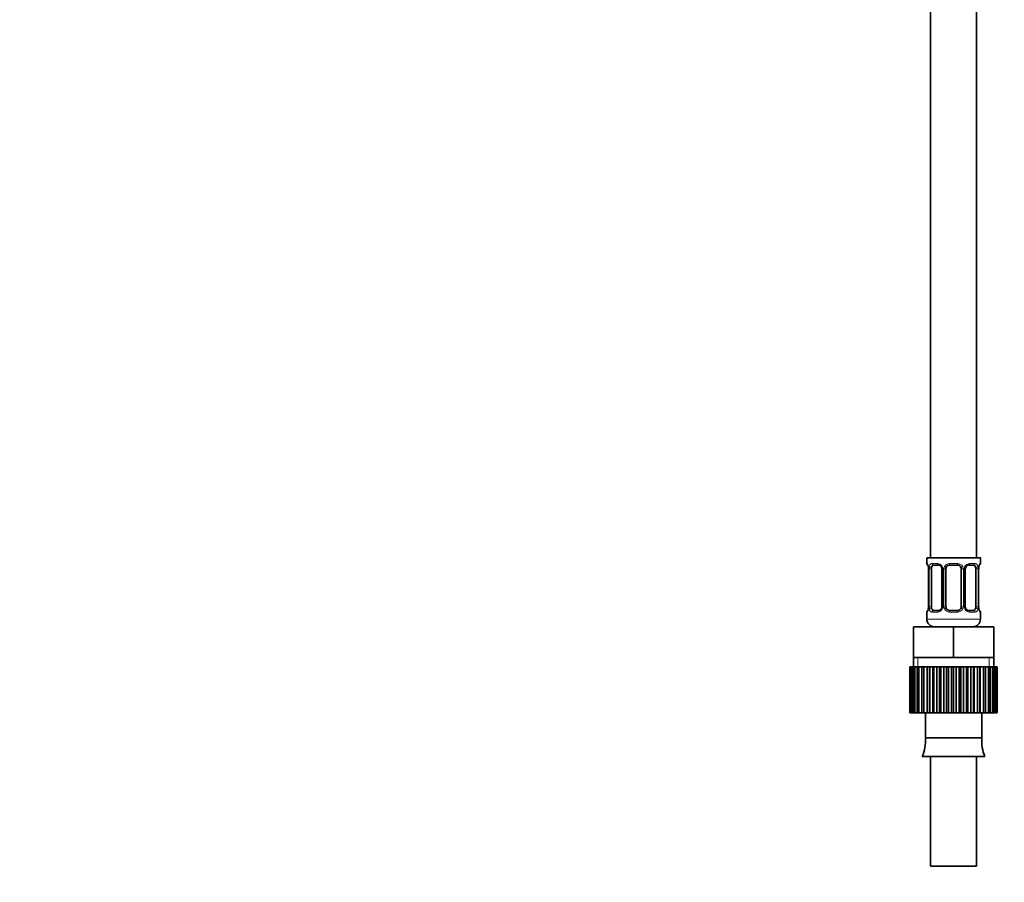
# Model space of a CAD drawing. Units: millimetres. Extents: x 0 to 1570, y 0 to 1903.
# Drawn here: x 973 to 1230, y 843 to 1068 of the extents above; entities that cross this region are included whole.
import ezdxf
from ezdxf import colors
from ezdxf.entities.mleader import LeaderData, LeaderLine
from ezdxf.math import Vec2, Vec3

# ---------------------------------------------------------------- set-up
doc = ezdxf.new("R2010")
doc.units = ezdxf.units.MM
doc.layers.add('DV3_Défaut', color=7, linetype='Continuous')
doc.layers.add('Défaut', color=7, linetype='Continuous')

# ---------------------------------------------------------------- blocks, each defined once
blk = doc.blocks.new('_DOT')
at = {"color": 0}
blk.add_line((0, 0), (-1, 0), dxfattribs=at)
at = {"color": 0, "const_width": 0.333}
blk.add_lwpolyline([(-0.1665, 0, 1), (0.1665, 0, 1)], format="xyb", close=True, dxfattribs=at)
blk = doc.blocks.new('SE2')
at = {"layer": 'DV3_Défaut', "color": 7, "linetype": 'Continuous', "lineweight": 35}
for p, q in [((1210.61, 1127.38), (1210.61, 927.38)), ((1222.61, 927.38), (1222.61, 1127.38)), ((1209.61, 927.38), (1223.61, 927.38)), ((1209.61, 927.38), (1209.61, 925.9)), ((1223.61, 925.9), (1223.61, 927.38)), ((1210.06, 924.5), (1210.06, 914.62)), ((1210.81, 914.62), (1210.81, 924.5)), ((1212.7, 925.5), (1211.29, 925.5)), ((1213.55, 924.5), (1213.55, 914.62)), ((1214.61, 914.62), (1214.61, 924.5)), ((1217.61, 925.5), (1215.61, 925.5)), ((1218.61, 924.5), (1218.61, 914.62)), ((1219.66, 914.62), (1219.66, 924.5)), ((1221.93, 925.5), (1220.51, 925.5)), ((1222.4, 924.5), (1222.4, 914.62)), ((1223.15, 914.62), (1223.15, 924.5)), ((1223.16, 924.5), (1223.16, 924.71)), ((1209.61, 913.22), (1209.61, 911.38)), ((1210.05, 914.62), (1210.05, 914.41)), ((1211.29, 913.62), (1212.7, 913.62)), ((1215.61, 913.62), (1217.61, 913.62)), ((1220.51, 913.62), (1221.93, 913.62)), ((1223.61, 911.38), (1223.61, 913.22)), ((1206.11, 909.38), (1216.61, 909.38)), ((1206.11, 901.38), (1206.11, 909.38)), ((1216.61, 909.38), (1227.11, 909.38)), ((1216.61, 901.38), (1216.61, 909.38)), ((1227.11, 901.38), (1227.11, 909.38)), ((1206.11, 901.38), (1211.36, 901.38)), ((1206.11, 901.38), (1206.11, 898.88)), ((1211.36, 901.38), (1216.61, 901.38)), ((1216.61, 901.38), (1221.86, 901.38)), ((1221.86, 901.38), (1227.11, 901.38)), ((1227.11, 898.88), (1227.11, 901.38)), ((1205.22, 898.88), (1205.22, 898.88)), ((1205.22, 886.88), (1205.22, 898.88)), ((1205.22, 898.88), (1205.22, 886.88)), ((1205.29, 898.88), (1205.22, 898.88)), ((1205.51, 898.88), (1205.29, 898.88)), ((1205.29, 898.88), (1205.29, 886.88)), ((1205.51, 886.88), (1205.51, 898.88)), ((1205.71, 898.88), (1205.51, 898.88)), ((1206.13, 898.88), (1205.71, 898.88)), ((1205.71, 898.88), (1205.71, 886.88)), ((1206.13, 886.88), (1206.13, 898.88)), ((1206.46, 898.88), (1206.13, 898.88)), ((1207.07, 898.88), (1206.46, 898.88)), ((1206.46, 898.88), (1206.46, 886.88)), ((1207.07, 886.88), (1207.07, 898.88)), ((1207.52, 898.88), (1207.07, 898.88)), ((1208.3, 898.88), (1207.52, 898.88)), ((1207.52, 898.88), (1207.52, 886.88)), ((1208.3, 886.88), (1208.3, 898.88)), ((1208.86, 898.88), (1208.3, 898.88)), ((1209.67, 898.88), (1208.86, 898.88)), ((1208.86, 898.88), (1208.86, 886.88)), ((1209.78, 898.88), (1209.67, 898.88)), ((1209.67, 886.88), (1209.67, 898.88)), ((1209.78, 886.88), (1209.78, 898.88)), ((1210.43, 898.88), (1209.78, 898.88)), ((1211.21, 898.88), (1210.43, 898.88)), ((1210.43, 898.88), (1210.43, 886.88)), ((1211.47, 898.88), (1211.21, 898.88)), ((1211.21, 886.88), (1211.21, 898.88)), ((1211.47, 886.88), (1211.47, 898.88)), ((1212.19, 898.88), (1211.47, 898.88)), ((1212.92, 898.88), (1212.19, 898.88)), ((1212.19, 898.88), (1212.19, 886.88)), ((1213.31, 898.88), (1212.92, 898.88)), ((1212.92, 886.88), (1212.92, 898.88)), ((1213.31, 886.88), (1213.31, 898.88)), ((1214.08, 898.88), (1213.31, 898.88)), ((1214.73, 898.88), (1214.08, 898.88)), ((1214.08, 898.88), (1214.08, 886.88)), ((1215.26, 898.88), (1214.73, 898.88)), ((1214.73, 886.88), (1214.73, 898.88)), ((1215.26, 886.88), (1215.26, 898.88)), ((1216.05, 898.88), (1215.26, 898.88)), ((1216.61, 898.88), (1216.05, 898.88)), ((1216.05, 898.88), (1216.05, 886.88)), ((1217.24, 898.88), (1216.61, 898.88)), ((1216.61, 886.88), (1216.61, 898.88)), ((1217.24, 886.88), (1217.24, 898.88)), ((1218.03, 898.88), (1217.24, 898.88)), ((1218.48, 898.88), (1218.03, 898.88)), ((1218.03, 898.88), (1218.03, 886.88)), ((1219.21, 898.88), (1218.48, 898.88)), ((1218.48, 886.88), (1218.48, 898.88)), ((1219.21, 886.88), (1219.21, 898.88)), ((1219.97, 898.88), (1219.21, 898.88)), ((1220.29, 898.88), (1219.97, 898.88)), ((1219.97, 898.88), (1219.97, 886.88)), ((1221.1, 898.88), (1220.29, 898.88)), ((1220.29, 886.88), (1220.29, 898.88)), ((1221.1, 886.88), (1221.1, 898.88)), ((1221.81, 898.88), (1221.1, 898.88)), ((1222, 898.88), (1221.81, 898.88)), ((1221.81, 898.88), (1221.81, 886.88)), ((1222.85, 898.88), (1222, 898.88)), ((1222, 886.88), (1222, 898.88)), ((1222.85, 886.88), (1222.85, 898.88)), ((1223.5, 898.88), (1222.85, 898.88)), ((1223.54, 898.88), (1223.5, 898.88)), ((1223.5, 898.88), (1223.5, 886.88)), ((1224.41, 898.88), (1223.54, 898.88)), ((1223.54, 886.88), (1223.54, 898.88)), ((1224.41, 886.88), (1224.41, 898.88)), ((1224.97, 898.88), (1224.41, 898.88)), ((1225.74, 898.88), (1224.97, 898.88)), ((1224.97, 898.88), (1224.97, 886.88)), ((1225.74, 886.88), (1225.74, 898.88)), ((1226.19, 898.88), (1225.74, 898.88)), ((1226.78, 898.88), (1226.19, 898.88)), ((1226.19, 898.88), (1226.19, 886.88)), ((1226.78, 886.88), (1226.78, 898.88)), ((1227.11, 898.88), (1226.78, 898.88)), ((1227.52, 898.88), (1227.11, 898.88)), ((1227.11, 898.88), (1227.11, 886.88)), ((1227.52, 886.88), (1227.52, 898.88)), ((1227.72, 898.88), (1227.52, 898.88)), ((1227.93, 898.88), (1227.72, 898.88)), ((1227.72, 898.88), (1227.72, 886.88)), ((1227.93, 886.88), (1227.93, 898.88)), ((1227.99, 898.88), (1227.93, 898.88)), ((1227.99, 898.88), (1227.99, 886.88)), ((1205.22, 886.88), (1205.22, 886.88)), ((1205.29, 886.88), (1205.22, 886.88)), ((1205.29, 886.88), (1205.51, 886.88)), ((1205.71, 886.88), (1205.51, 886.88)), ((1205.71, 886.88), (1206.13, 886.88)), ((1206.46, 886.88), (1206.13, 886.88)), ((1206.46, 886.88), (1207.07, 886.88)), ((1207.52, 886.88), (1207.07, 886.88)), ((1207.52, 886.88), (1208.3, 886.88)), ((1208.86, 886.88), (1208.3, 886.88)), ((1208.86, 886.88), (1209.67, 886.88)), ((1209.23, 886.88), (1209.23, 880.38)), ((1209.67, 886.88), (1209.78, 886.88)), ((1210.43, 886.88), (1209.78, 886.88)), ((1210.43, 886.88), (1211.21, 886.88)), ((1211.21, 886.88), (1211.47, 886.88)), ((1212.19, 886.88), (1211.47, 886.88)), ((1212.19, 886.88), (1212.92, 886.88)), ((1212.92, 886.88), (1213.31, 886.88)), ((1214.08, 886.88), (1213.31, 886.88)), ((1214.08, 886.88), (1214.73, 886.88)), ((1214.73, 886.88), (1215.26, 886.88)), ((1216.05, 886.88), (1215.26, 886.88)), ((1216.05, 886.88), (1216.61, 886.88)), ((1216.61, 886.88), (1217.24, 886.88)), ((1218.03, 886.88), (1217.24, 886.88)), ((1218.03, 886.88), (1218.48, 886.88)), ((1218.48, 886.88), (1219.21, 886.88)), ((1219.97, 886.88), (1219.21, 886.88)), ((1219.97, 886.88), (1220.29, 886.88)), ((1220.29, 886.88), (1221.1, 886.88)), ((1221.81, 886.88), (1221.1, 886.88)), ((1221.81, 886.88), (1222, 886.88)), ((1222, 886.88), (1222.85, 886.88)), ((1223.5, 886.88), (1222.85, 886.88)), ((1223.5, 886.88), (1223.54, 886.88)), ((1223.54, 886.88), (1224.41, 886.88)), ((1223.98, 880.38), (1223.98, 886.88)), ((1224.97, 886.88), (1224.41, 886.88)), ((1224.97, 886.88), (1225.74, 886.88)), ((1226.19, 886.88), (1225.74, 886.88)), ((1226.19, 886.88), (1226.78, 886.88)), ((1227.11, 886.88), (1226.78, 886.88)), ((1227.11, 886.88), (1227.52, 886.88)), ((1227.72, 886.88), (1227.52, 886.88)), ((1227.72, 886.88), (1227.93, 886.88)), ((1227.99, 886.88), (1227.93, 886.88)), ((1209.23, 880.38), (1223.98, 880.38)), ((1208.43, 875.46), (1224.78, 875.46)), ((1210.61, 875.46), (1210.61, 846.88)), ((1222.61, 846.88), (1222.61, 875.46)), ((1210.61, 846.88), (1222.61, 846.88))]:
    blk.add_line(p, q, dxfattribs=at)
at = {"layer": 'DV3_Défaut', "color": 7, "linetype": 'Continuous', "lineweight": 18}
for p, q in [((1209.69, 925.9), (1209.61, 925.9)), ((1210.96, 925.9), (1212.46, 925.9)), ((1215.54, 925.9), (1217.67, 925.9)), ((1220.75, 925.9), (1222.25, 925.9)), ((1223.52, 925.9), (1223.61, 925.9)), ((1210.08, 924.5), (1210.06, 924.5)), ((1210.08, 924.5), (1210.08, 914.62)), ((1210.2, 914.62), (1210.2, 924.5)), ((1210.81, 924.5), (1210.2, 924.5)), ((1213.55, 924.5), (1213.79, 924.5)), ((1213.79, 924.5), (1213.79, 914.62)), ((1214.06, 914.62), (1214.06, 924.5)), ((1214.61, 924.5), (1214.06, 924.5)), ((1218.61, 924.5), (1219.15, 924.5)), ((1219.15, 924.5), (1219.15, 914.62)), ((1219.42, 914.62), (1219.42, 924.5)), ((1219.66, 924.5), (1219.42, 924.5)), ((1222.4, 924.5), (1223.01, 924.5)), ((1223.01, 924.5), (1223.01, 914.62)), ((1223.13, 914.62), (1223.13, 924.5)), ((1223.13, 924.5), (1223.15, 924.5)), ((1209.69, 913.22), (1209.61, 913.22)), ((1210.06, 914.62), (1210.08, 914.62)), ((1210.2, 914.62), (1210.81, 914.62)), ((1212.46, 913.22), (1210.96, 913.22)), ((1213.79, 914.62), (1213.55, 914.62)), ((1214.06, 914.62), (1214.61, 914.62)), ((1217.67, 913.22), (1215.54, 913.22)), ((1219.15, 914.62), (1218.61, 914.62)), ((1219.42, 914.62), (1219.66, 914.62)), ((1222.25, 913.22), (1220.75, 913.22)), ((1223.01, 914.62), (1222.4, 914.62)), ((1223.15, 914.62), (1223.13, 914.62)), ((1223.52, 913.22), (1223.61, 913.22)), ((1209.61, 911.38), (1223.61, 911.38)), ((1207.29, 898.88), (1207.29, 901.38)), ((1225.92, 898.88), (1225.92, 901.38))]:
    blk.add_line(p, q, dxfattribs=at)
at = {"layer": 'DV3_Défaut', "color": 7, "linetype": 'Continuous', "lineweight": 35}
for centre, radius, start, end in [((1210.01, 925.9), 0.4, 180, 250.955), ((1223.21, 925.9), 0.4, 303.8249, 0), ((1208.34, 924.73), 1.7, 3.2868, 10.1611), ((1208.59, 924.59), 1.46, 356.2181, 9.2139), ((1212.91, 924.59), 0.638, 351.6863, 32.0039), ((1215.61, 924.5), 1, 154.4167, 180), ((1215.61, 924.5), 1, 90, 154.4167), ((1217.61, 924.5), 1, 25.5833, 90), ((1217.61, 924.5), 1, 0, 25.5833), ((1220.41, 924.57), 0.741, 151.105, 185.9044), ((1225.6, 924.57), 2.45, 169.1708, 176.7259), ((1210.01, 913.22), 0.4, 123.8249, 180), ((1207.61, 914.55), 2.44, 349.17, 356.7275), ((1212.8, 914.55), 0.74, 331.1061, 5.9059), ((1215.61, 914.62), 1, 180, 205.5833), ((1215.61, 914.62), 1, 205.5833, 270), ((1217.61, 914.62), 1, 270, 334.4167), ((1217.61, 914.62), 1, 334.4167, 0), ((1220.3, 914.53), 0.639, 171.6668, 212.0432), ((1224.62, 914.52), 1.47, 176.2178, 189.2136), ((1224.86, 914.39), 1.69, 183.268, 190.1986), ((1223.21, 913.22), 0.4, 0, 70.955), ((1211.61, 911.38), 2, 180, 270), ((1221.61, 911.38), 2, 270, 0), ((1198.61, 879.58), 10.65, 337.2297, 4.3007), ((1234.6, 879.58), 10.65, 175.6993, 202.7703)]:
    blk.add_arc(centre, radius, start, end, dxfattribs=at)
at = {"layer": 'DV3_Défaut', "color": 7, "linetype": 'Continuous', "lineweight": 18}
for centre, radius, start, end in [((1212.4, 924.51), 1.39, 25.1473, 87.3249), ((1215.53, 924.4), 1.49, 89.2905, 152.1251), ((1217.68, 924.4), 1.49, 27.8747, 90.7097), ((1220.81, 924.51), 1.39, 92.6748, 154.853), ((1206.73, 924.5), 3.35, 359.8705, 10.2708), ((1212.97, 924.51), 2.78, 167.8078, 180.3687), ((1212.41, 924.5), 1.38, 359.8791, 25.9211), ((1215.4, 924.5), 1.34, 153.3511, 180.1815), ((1217.81, 924.5), 1.34, 359.817, 26.6505), ((1220.8, 924.5), 1.38, 154.0799, 180.1199), ((1220.24, 924.51), 2.78, 359.628, 12.1955), ((1226.48, 924.5), 3.35, 169.7304, 180.1284), ((1206.73, 914.61), 3.35, 349.7304, 0.1284), ((1212.97, 914.6), 2.78, 179.628, 192.1955), ((1212.4, 914.61), 1.39, 272.6748, 334.853), ((1212.41, 914.62), 1.38, 334.0799, 0.1199), ((1215.4, 914.62), 1.34, 179.817, 206.6505), ((1215.53, 914.72), 1.49, 207.8747, 270.7097), ((1217.68, 914.72), 1.49, 269.2905, 332.1251), ((1217.81, 914.62), 1.34, 333.3511, 0.1815), ((1220.8, 914.62), 1.38, 179.8791, 205.9211), ((1220.81, 914.61), 1.39, 205.1473, 267.3249), ((1220.24, 914.6), 2.78, 347.8078, 0.3687), ((1226.48, 914.61), 3.35, 179.8705, 190.2708)]:
    blk.add_arc(centre, radius, start, end, dxfattribs=at)
for centre, major_axis, ratio, start_param, end_param in [((1210.08, 925.9), (0, -0.4), 0.988455, 4.712389, 5.616402), ((1211.29, 925.9), (0, -0.4), 0.806081, 4.712389, 6.283185), ((1212.7, 925.9), (0, -0.4), 0.591806, 4.712389, 6.283185), ((1215.61, 925.9), (0, -0.4), 0.151515, 4.712389, 6.283185), ((1217.61, 925.9), (0, -0.4), 0.151515, 0, 1.570796), ((1220.51, 925.9), (0, -0.4), 0.591806, 0, 1.570796), ((1221.93, 925.9), (0, -0.4), 0.806081, 0, 1.570796), ((1223.13, 925.9), (0, -0.4), 0.988455, 0.670461, 1.570796), ((1210.62, 925.1), (0.391, -0.084), 0.411702, 3.62283, 5.508006), ((1213.82, 925.1), (0.363, 0.168), 0.191543, 1.963754, 3.151719), ((1214.34, 925.1), (0.361, -0.173), 0.155676, 4.398009, 6.283185), ((1218.87, 925.1), (-0.361, -0.173), 0.155676, 0, 1.885177), ((1219.39, 925.1), (-0.363, 0.168), 0.191543, 3.131077, 4.319431), ((1222.59, 925.1), (-0.391, -0.084), 0.411702, 0.775179, 2.660356), ((1222.81, 925.1), (-0.394, 0.069), 0.426558, 3.136748, 3.530367), ((1210.08, 913.22), (0, -0.4), 0.988455, 3.806644, 4.712389), ((1210.41, 914.02), (0.394, -0.069), 0.426558, 3.135656, 3.530367), ((1210.62, 914.02), (-0.391, -0.084), 0.411702, 3.916772, 5.801948), ((1211.29, 913.22), (0, -0.4), 0.806081, 3.141593, 4.712389), ((1212.7, 913.22), (0, -0.4), 0.591806, 3.141593, 4.712389), ((1213.82, 914.02), (0.363, -0.168), 0.191543, 3.124965, 4.319431), ((1214.34, 914.02), (-0.361, -0.173), 0.155676, 3.141593, 5.026769), ((1215.61, 913.22), (0, -0.4), 0.151515, 3.141593, 4.712389), ((1217.61, 913.22), (0, -0.4), 0.151515, 1.570796, 3.141593), ((1218.87, 914.02), (0.361, -0.173), 0.155676, 1.256416, 3.141593), ((1219.39, 914.02), (-0.363, -0.168), 0.191543, 1.963754, 3.157711), ((1220.51, 913.22), (0, -0.4), 0.591806, 1.570796, 3.141593), ((1221.93, 913.22), (0, -0.4), 0.806081, 1.570796, 3.141593), ((1222.59, 914.02), (0.391, -0.084), 0.411702, 0.481237, 2.366414), ((1223.13, 913.22), (0, -0.4), 0.988455, 1.570796, 2.479586)]:
    blk.add_ellipse(centre, major_axis=major_axis, ratio=ratio, start_param=start_param, end_param=end_param, dxfattribs=at)
at = {"layer": 'DV3_Défaut', "color": 7, "linetype": 'Continuous', "lineweight": 35}
for centre, major_axis, ratio, start_param, end_param in [((1210.41, 925.1), (0.394, 0.069), 0.426558, 2.752818, 3.149624), ((1211.51, 924.5), (0, 1), 0.707107, 1.124283, 1.570796), ((1211.51, 924.5), (0, -1), 0.707107, 3.141593, 4.265876), ((1221.7, 924.5), (0, 1), 0.707107, 5.158902, 6.283185), ((1221.7, 924.5), (0, 1), 0.707107, 4.712389, 5.158902), ((1222.81, 925.1), (-0.394, 0.069), 0.426558, 3.110505, 3.136748), ((1210.41, 914.02), (0.394, -0.069), 0.426558, 3.111645, 3.135656), ((1211.51, 914.62), (0, -1), 0.707107, 4.712389, 5.158902), ((1211.51, 914.62), (0, -1), 0.707107, 5.158902, 6.283185), ((1221.7, 914.62), (0, 1), 0.707107, 3.141593, 4.265876), ((1221.7, 914.62), (0, -1), 0.707107, 1.124283, 1.570796), ((1222.81, 914.02), (-0.394, -0.069), 0.426558, 2.752818, 3.151044)]:
    blk.add_ellipse(centre, major_axis=major_axis, ratio=ratio, start_param=start_param, end_param=end_param, dxfattribs=at)
at = {"layer": 'DV3_Défaut', "color": 7, "linetype": 'Continuous', "lineweight": 18}
for points, knots in [([(1209.69, 925.9), (1209.71, 925.9), (1209.73, 925.88), (1209.79, 925.81), (1209.82, 925.75), (1209.88, 925.62), (1209.92, 925.53), (1209.98, 925.34), (1210.01, 925.23), (1210.03, 925.1)], [0, 0, 0, 0, 0.25, 0.25, 0.5, 0.5, 0.75, 0.75, 1, 1, 1, 1]), ([(1210.26, 925.1), (1210.29, 925.22), (1210.32, 925.34), (1210.41, 925.53), (1210.47, 925.62), (1210.59, 925.75), (1210.65, 925.81), (1210.8, 925.88), (1210.88, 925.9), (1210.96, 925.9)], [0, 0, 0, 0, 0.25, 0.25, 0.5, 0.5, 0.75, 0.75, 1, 1, 1, 1]), ([(1222.25, 925.9), (1222.33, 925.9), (1222.41, 925.88), (1222.56, 925.81), (1222.62, 925.75), (1222.74, 925.62), (1222.8, 925.53), (1222.89, 925.34), (1222.92, 925.23), (1222.95, 925.1)], [0, 0, 0, 0, 0.25, 0.25, 0.5, 0.5, 0.75, 0.75, 1, 1, 1, 1]), ([(1223.18, 925.1), (1223.2, 925.22), (1223.23, 925.34), (1223.29, 925.53), (1223.33, 925.62), (1223.39, 925.75), (1223.42, 925.81), (1223.48, 925.88), (1223.5, 925.9), (1223.52, 925.9)], [0, 0, 0, 0, 0.25, 0.25, 0.5, 0.5, 0.75, 0.75, 1, 1, 1, 1]), ([(1211.29, 925.5), (1211.23, 925.5), (1211.18, 925.48), (1211.09, 925.43), (1211.05, 925.39), (1210.95, 925.24), (1210.91, 925.1), (1210.88, 924.93)], [0, 0, 0, 0, 0.25, 0.25, 0.5, 0.5, 1, 1, 1, 1]), ([(1222.33, 924.93), (1222.32, 925.01), (1222.3, 925.09), (1222.25, 925.23), (1222.22, 925.29), (1222.12, 925.44), (1222.03, 925.5), (1221.93, 925.5)], [0, 0, 0, 0, 0.25, 0.25, 0.5, 0.5, 1, 1, 1, 1]), ([(1210.03, 914.02), (1210.01, 913.89), (1209.98, 913.78), (1209.92, 913.59), (1209.88, 913.5), (1209.82, 913.36), (1209.79, 913.31), (1209.73, 913.24), (1209.71, 913.22), (1209.69, 913.22)], [0, 0, 0, 0, 0.25, 0.25, 0.5, 0.5, 0.75, 0.75, 1, 1, 1, 1]), ([(1210.96, 913.22), (1210.88, 913.22), (1210.8, 913.24), (1210.65, 913.31), (1210.59, 913.36), (1210.47, 913.5), (1210.41, 913.59), (1210.32, 913.78), (1210.29, 913.89), (1210.26, 914.02)], [0, 0, 0, 0, 0.25, 0.25, 0.5, 0.5, 0.75, 0.75, 1, 1, 1, 1]), ([(1210.88, 914.19), (1210.89, 914.1), (1210.91, 914.02), (1210.96, 913.89), (1210.99, 913.82), (1211.09, 913.68), (1211.18, 913.62), (1211.29, 913.62)], [0, 0, 0, 0, 0.25, 0.25, 0.5, 0.5, 1, 1, 1, 1]), ([(1221.93, 913.62), (1221.98, 913.62), (1222.03, 913.63), (1222.12, 913.69), (1222.16, 913.73), (1222.26, 913.87), (1222.31, 914.02), (1222.33, 914.19)], [0, 0, 0, 0, 0.25, 0.25, 0.5, 0.5, 1, 1, 1, 1]), ([(1222.95, 914.02), (1222.92, 913.89), (1222.89, 913.78), (1222.8, 913.59), (1222.74, 913.5), (1222.62, 913.36), (1222.56, 913.31), (1222.41, 913.24), (1222.33, 913.22), (1222.25, 913.22)], [0, 0, 0, 0, 0.25, 0.25, 0.5, 0.5, 0.75, 0.75, 1, 1, 1, 1]), ([(1223.52, 913.22), (1223.5, 913.22), (1223.48, 913.24), (1223.42, 913.31), (1223.39, 913.36), (1223.33, 913.5), (1223.29, 913.59), (1223.23, 913.78), (1223.2, 913.89), (1223.18, 914.02)], [0, 0, 0, 0, 0.25, 0.25, 0.5, 0.5, 0.75, 0.75, 1, 1, 1, 1])]:
    blk.add_open_spline(points, degree=3, knots=knots, dxfattribs=at)
at = {"layer": 'DV3_Défaut', "color": 7, "linetype": 'Continuous', "lineweight": 35}
for points, knots in [([(1209.83, 925.6), (1209.83, 925.6), (1209.84, 925.59), (1209.88, 925.51), (1209.94, 925.34), (1210, 925.14), (1210.01, 925), (1210.02, 924.99)], [0, 0, 0, 0, 0.120426, 0.317383, 0.610497, 0.965538, 1, 1, 1, 1]), ([(1212.7, 925.49), (1212.71, 925.5), (1212.78, 925.5), (1212.98, 925.45), (1213.27, 925.26), (1213.39, 925.05), (1213.46, 924.93)], [0, 0, 0, 0, 0.022197, 0.338772, 0.677558, 1, 1, 1, 1]), ([(1219.75, 924.93), (1219.76, 924.94), (1219.8, 925.05), (1219.96, 925.26), (1220.22, 925.44), (1220.43, 925.51), (1220.5, 925.49), (1220.51, 925.49)], [0, 0, 0, 0, 0.018827, 0.31853, 0.643461, 0.971472, 1, 1, 1, 1]), ([(1223.2, 925.03), (1223.2, 925.04), (1223.22, 925.17), (1223.28, 925.38), (1223.35, 925.55), (1223.38, 925.6), (1223.38, 925.6), (1223.38, 925.6)], [0, 0, 0, 0, 0.025888, 0.406063, 0.746775, 0.951975, 1, 1, 1, 1]), ([(1210.01, 914.09), (1210.01, 914.08), (1209.99, 913.95), (1209.93, 913.74), (1209.87, 913.57), (1209.83, 913.52), (1209.83, 913.51), (1209.83, 913.51)], [0, 0, 0, 0, 0.026008, 0.406136, 0.746806, 0.951981, 1, 1, 1, 1]), ([(1213.46, 914.18), (1213.45, 914.18), (1213.41, 914.07), (1213.25, 913.86), (1212.99, 913.68), (1212.78, 913.61), (1212.71, 913.62), (1212.7, 913.63)], [0, 0, 0, 0, 0.018974, 0.318643, 0.643539, 0.971513, 1, 1, 1, 1]), ([(1220.51, 913.62), (1220.5, 913.62), (1220.43, 913.62), (1220.23, 913.67), (1219.95, 913.86), (1219.82, 914.07), (1219.75, 914.19)], [0, 0, 0, 0, 0.022213, 0.339016, 0.678045, 1, 1, 1, 1]), ([(1223.38, 913.51), (1223.38, 913.51), (1223.37, 913.53), (1223.33, 913.6), (1223.27, 913.78), (1223.21, 913.98), (1223.2, 914.11), (1223.19, 914.13)], [0, 0, 0, 0, 0.120426, 0.317383, 0.610497, 0.965538, 1, 1, 1, 1])]:
    blk.add_open_spline(points, degree=3, knots=knots, dxfattribs=at)

msp = doc.modelspace()

# ---------------------------------------------------------------- block references
at = {"layer": 'Défaut'}
msp.add_blockref('SE2', (0, 0), dxfattribs=at)

# ---------------------------------------------------------------- leaders
at = {"layer": 'Défaut', "color": 7, "linetype": 'Continuous', "lineweight": 18}
ml = msp.add_multileader_mtext('Standard', dxfattribs=at)
ml.set_content('{\\pxsm0.9;\\fSolid Edge ISO|b1||i0||c0|p34;\\W1.;18/09/2017\\P}', color=256)
ml.set_leader_properties()
ml.set_arrow_properties(name='DOT')
ml.build(insert=Vec2(0, 0))
ml.multileader.update_dxf_attribs({"leader_type": 0, "dogleg_length": 0, "arrow_head_size": 12})
ctx = ml.context
ctx.base_point, ctx.char_height, ctx.arrow_head_size, ctx.landing_gap_size = Vec3(1142.33, 1896.12), 12, 12, 4.2
notes = []
notes.append((ctx, [(0, (0, 0, 0), (0, 0), (1, 0), 1, [])]))
ctx.mtext.insert = Vec3(1144.33, 1902.24)
for ctx, leaders in notes:
    for number, flags, end, landing, length, lines in leaders:
        leader = LeaderData()
        leader.index, (leader.has_last_leader_line, leader.has_dogleg_vector, leader.attachment_direction) = number, flags
        leader.last_leader_point, leader.dogleg_vector, leader.dogleg_length = Vec3(end), Vec3(landing), length
        for number, points, colour, breaks in lines:
            line = LeaderLine()
            line.index, line.vertices, line.color, line.breaks = number, Vec3.list(points), colors.encode_raw_color(colour), breaks
            leader.lines.append(line)
        ctx.leaders.append(leader)

doc.saveas('drawing.dxf')
